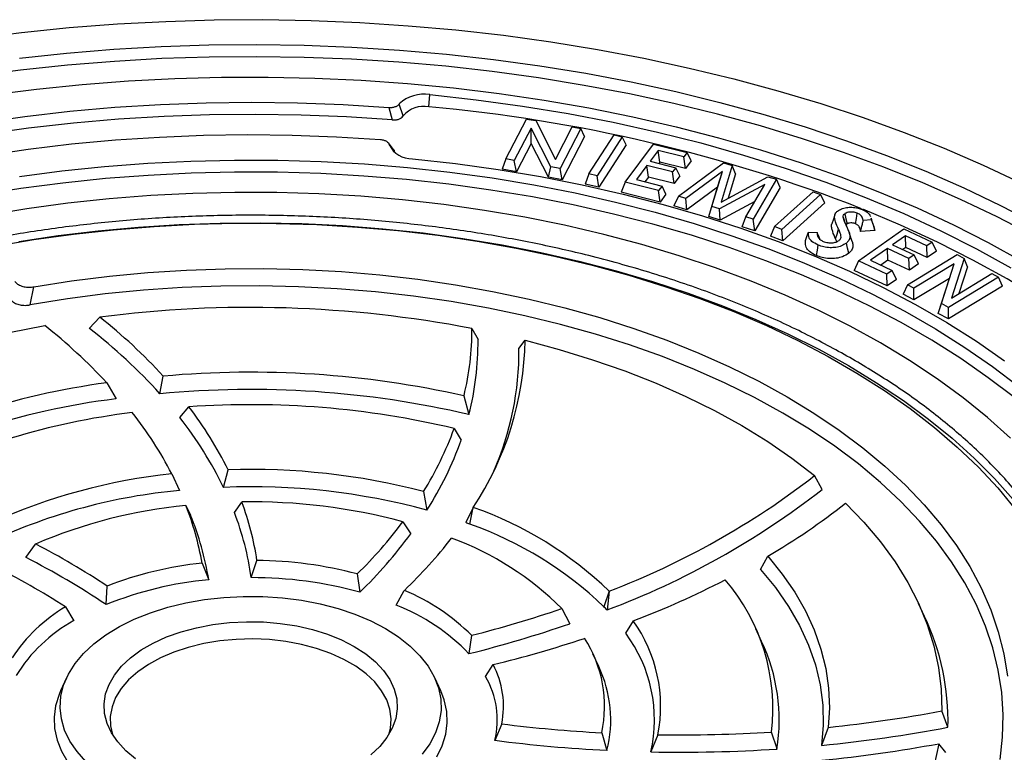
# Model space of a CAD drawing. Units: millimetres. Extents: x 5 to 415, y 5 to 292.
# Drawn here: x 319 to 331, y 211 to 219 of the extents above; entities that cross this region are included whole.
import ezdxf

# ---------------------------------------------------------------- set-up
doc = ezdxf.new("R2010")
doc.units = ezdxf.units.MM

msp = doc.modelspace()

# ---------------------------------------------------------------- linework, layer by layer
at = {"color": 7, "linetype": 'Continuous', "lineweight": 25}
for p, q in [((324.245, 218.169), (324.255, 218.313)), ((323.941, 218.061), (323.895, 218.201)), ((323.769, 218.161), (323.809, 218.012)), ((325.158, 217.549), (325.404, 218.023)), ((325.404, 218.023), (325.513, 218.004)), ((325.513, 218.004), (325.747, 217.544)), ((325.458, 217.915), (325.259, 217.532)), ((325.692, 217.457), (325.458, 217.915)), ((325.458, 217.734), (325.458, 217.915)), ((325.747, 217.544), (325.947, 217.929)), ((326.047, 217.911), (325.801, 217.438)), ((325.947, 217.929), (326.047, 217.911)), ((326.092, 217.816), (326.047, 217.911)), ((323.826, 217.661), (323.766, 217.739)), ((323.775, 217.719), (323.835, 217.633)), ((325.458, 217.734), (325.283, 217.397)), ((325.663, 217.332), (325.458, 217.734)), ((326.092, 217.816), (325.825, 217.303)), ((326.144, 217.371), (326.442, 217.834)), ((326.539, 217.813), (326.241, 217.35)), ((326.442, 217.834), (326.539, 217.813)), ((326.585, 217.716), (326.539, 217.813)), ((326.573, 217.274), (326.912, 217.725)), ((326.912, 217.725), (327.309, 217.626)), ((323.835, 217.633), (323.835, 217.63)), ((326.585, 217.716), (326.262, 217.215)), ((326.966, 217.648), (326.871, 217.522)), ((327.269, 217.573), (326.966, 217.648)), ((326.985, 217.512), (326.966, 217.648)), ((327.309, 217.626), (327.269, 217.573)), ((327.356, 217.528), (327.309, 217.626)), ((325.158, 217.549), (325.114, 217.427)), ((325.259, 217.532), (325.158, 217.549)), ((325.283, 217.397), (325.259, 217.532)), ((326.871, 217.522), (327.174, 217.446)), ((326.985, 217.512), (326.973, 217.497)), ((327.288, 217.437), (326.985, 217.512)), ((327.208, 217.109), (327.742, 217.502)), ((327.288, 217.437), (327.269, 217.573)), ((327.356, 217.528), (327.288, 217.437)), ((327.742, 217.502), (327.844, 217.471)), ((325.283, 217.397), (325.114, 217.427)), ((325.663, 217.332), (325.692, 217.457)), ((325.801, 217.438), (325.692, 217.457)), ((325.825, 217.303), (325.801, 217.438)), ((326.144, 217.371), (326.098, 217.25)), ((326.241, 217.35), (326.144, 217.371)), ((326.833, 217.47), (326.708, 217.304)), ((327.136, 217.395), (326.833, 217.47)), ((326.851, 217.334), (326.833, 217.47)), ((327.174, 217.446), (327.136, 217.395)), ((327.154, 217.259), (327.136, 217.395)), ((327.221, 217.348), (327.174, 217.446)), ((327.73, 217.402), (327.295, 217.082)), ((327.604, 216.986), (327.73, 217.402)), ((327.67, 217.216), (327.73, 217.402)), ((327.844, 217.471), (327.712, 217.038)), ((327.884, 217.373), (327.795, 217.083)), ((327.884, 217.373), (327.844, 217.471)), ((325.825, 217.303), (325.663, 217.332)), ((326.262, 217.215), (326.098, 217.25)), ((326.262, 217.215), (326.241, 217.35)), ((326.573, 217.274), (326.526, 217.154)), ((326.97, 217.174), (326.573, 217.274)), ((326.708, 217.304), (327.011, 217.228)), ((326.851, 217.334), (326.809, 217.278)), ((327.154, 217.259), (326.851, 217.334)), ((327.221, 217.348), (327.154, 217.259)), ((327.712, 217.038), (328.268, 217.339)), ((328.368, 217.308), (328.091, 216.835)), ((328.268, 217.339), (328.368, 217.308)), ((328.412, 217.209), (328.368, 217.308)), ((326.989, 217.038), (326.526, 217.154)), ((327.011, 217.228), (326.97, 217.174)), ((326.989, 217.038), (326.97, 217.174)), ((327.058, 217.13), (327.011, 217.228)), ((327.67, 217.216), (327.305, 216.947)), ((327.565, 216.866), (327.67, 217.216)), ((328.23, 217.246), (327.695, 216.958)), ((328.005, 216.861), (328.23, 217.246)), ((328.412, 217.209), (328.111, 216.696)), ((328.347, 216.746), (328.805, 217.161)), ((328.805, 217.161), (328.892, 217.129)), ((327.058, 217.13), (326.989, 217.038)), ((327.208, 217.109), (327.153, 216.994)), ((327.295, 217.082), (327.208, 217.109)), ((327.305, 216.947), (327.295, 217.082)), ((328.113, 217.046), (327.701, 216.824)), ((328.892, 217.129), (328.434, 216.714)), ((328.941, 217.027), (328.444, 216.577)), ((328.941, 217.027), (328.892, 217.129)), ((327.305, 216.947), (327.153, 216.994)), ((327.565, 216.866), (327.604, 216.986)), ((327.695, 216.958), (327.604, 216.986)), ((327.701, 216.824), (327.695, 216.958)), ((327.701, 216.824), (327.565, 216.866)), ((327.962, 216.743), (328.005, 216.861)), ((328.091, 216.835), (328.005, 216.861)), ((328.111, 216.696), (328.091, 216.835)), ((329.498, 216.826), (329.399, 216.82)), ((329.491, 216.847), (329.498, 216.826)), ((328.111, 216.696), (327.962, 216.743)), ((328.347, 216.746), (328.297, 216.631)), ((328.434, 216.714), (328.347, 216.746)), ((328.444, 216.577), (328.434, 216.714)), ((328.749, 216.682), (328.851, 216.678)), ((329.342, 216.339), (329.881, 216.72)), ((329.537, 216.699), (329.365, 216.688)), ((329.525, 216.742), (329.537, 216.699)), ((329.881, 216.72), (330.217, 216.562)), ((328.444, 216.577), (328.297, 216.631)), ((329.084, 216.571), (329.071, 216.601)), ((329.898, 216.638), (329.747, 216.531)), ((330.153, 216.517), (329.898, 216.638)), ((329.903, 216.5), (329.898, 216.638)), ((330.217, 216.562), (330.153, 216.517)), ((330.267, 216.456), (330.217, 216.562)), ((329.685, 216.487), (329.486, 216.347)), ((329.941, 216.367), (329.685, 216.487)), ((329.69, 216.349), (329.685, 216.487)), ((329.747, 216.531), (330.002, 216.411)), ((329.903, 216.5), (329.867, 216.474)), ((330.158, 216.379), (329.903, 216.5)), ((330.158, 216.379), (330.153, 216.517)), ((330.267, 216.456), (330.158, 216.379)), ((329.342, 216.339), (329.292, 216.227)), ((329.678, 216.181), (329.342, 216.339)), ((329.486, 216.347), (329.742, 216.226)), ((329.69, 216.349), (329.606, 216.29)), ((329.946, 216.229), (329.69, 216.349)), ((329.923, 216.056), (330.514, 216.414)), ((330.002, 216.411), (329.941, 216.367)), ((329.946, 216.229), (329.941, 216.367)), ((330.053, 216.305), (330.002, 216.411)), ((330.596, 216.368), (330.445, 215.897)), ((330.514, 216.414), (330.596, 216.368)), ((330.635, 216.267), (330.596, 216.368)), ((329.683, 216.043), (329.292, 216.227)), ((329.742, 216.226), (329.678, 216.181)), ((329.792, 216.12), (329.742, 216.226)), ((330.053, 216.305), (329.946, 216.229)), ((330.477, 216.304), (329.999, 216.014)), ((330.327, 215.833), (330.477, 216.304)), ((330.42, 216.13), (330.477, 216.304)), ((330.635, 216.267), (330.534, 215.951)), ((329.683, 216.043), (329.678, 216.181)), ((329.792, 216.12), (329.683, 216.043)), ((330.42, 216.13), (330, 215.876)), ((330.288, 215.717), (330.42, 216.13)), ((331.001, 216.146), (330.41, 215.788)), ((330.445, 215.897), (330.925, 216.188)), ((330.925, 216.188), (331.001, 216.146)), ((331.052, 216.038), (331.001, 216.146)), ((319.515, 215.817), (319.561, 216.032)), ((329.923, 216.056), (329.872, 215.946)), ((329.999, 216.014), (329.923, 216.056)), ((330, 215.876), (329.999, 216.014)), ((331.052, 216.038), (330.411, 215.65)), ((330, 215.876), (329.872, 215.946)), ((330.288, 215.717), (330.327, 215.833)), ((330.41, 215.788), (330.327, 215.833)), ((330.411, 215.65), (330.41, 215.788)), ((320.217, 215.536), (320.341, 215.673)), ((330.411, 215.65), (330.288, 215.717)), ((324.756, 215.538), (324.829, 215.405)), ((325.314, 215.299), (325.387, 215.398)), ((321.055, 214.762), (321.095, 214.972)), ((320.426, 214.893), (320.534, 214.702)), ((324.662, 214.738), (324.721, 214.516)), ((321.293, 214.479), (321.399, 214.607)), ((324.545, 214.35), (324.628, 214.212)), ((321.195, 213.81), (321.288, 213.614)), ((321.811, 213.651), (321.865, 213.859)), ((328.911, 213.627), (328.821, 213.791)), ((324.181, 213.601), (324.222, 213.38)), ((321.363, 213.437), (321.419, 213.322)), ((321.938, 213.354), (322.028, 213.477)), ((324.772, 213.413), (324.683, 213.233)), ((324.732, 213.215), (324.772, 213.413)), ((323.937, 213.242), (324.031, 213.099)), ((319.466, 212.818), (319.58, 212.979)), ((328.178, 212.678), (328.267, 212.833)), ((321.555, 212.753), (321.634, 212.555)), ((322.139, 212.58), (322.206, 212.785)), ((323.396, 212.624), (323.425, 212.406)), ((320.417, 212.26), (320.429, 212.479)), ((323.858, 212.255), (323.954, 212.429)), ((326.384, 212.419), (326.321, 212.235)), ((326.384, 212.419), (326.359, 212.195)), ((319.935, 212.233), (320.033, 212.068)), ((330.126, 212.119), (330.055, 212.271)), ((325.821, 212.212), (325.918, 212.033)), ((326.581, 211.919), (326.671, 212.066)), ((324.753, 211.895), (324.721, 211.678)), ((328.193, 211.822), (328.123, 211.974)), ((326.26, 211.525), (326.19, 211.677)), ((324.918, 211.408), (325.007, 211.547)), ((319.947, 211.389), (319.877, 211.237)), ((324.386, 211.237), (324.316, 211.389)), ((330.403, 210.804), (330.331, 210.998)), ((325.109, 210.844), (325.028, 210.648)), ((326.296, 210.738), (326.358, 210.53)), ((326.963, 210.715), (326.88, 210.511)), ((328.376, 210.546), (328.309, 210.747)), ((328.984, 210.803), (328.905, 210.589)), ((330.377, 210.505), (330.295, 210.608))]:
    msp.add_line(p, q, dxfattribs=at)
at = {"color": 7, "linetype": 'Continuous', "lineweight": 25, "flags": 128}
for points in [[(318.85, 218.98), (319.412, 219.05), (319.98, 219.108), (320.551, 219.152), (321.124, 219.182), (321.699, 219.199), (322.275, 219.203), (322.851, 219.192), (323.425, 219.169), (323.998, 219.131), (324.567, 219.081), (325.132, 219.017), (325.692, 218.939), (326.247, 218.849), (326.794, 218.746), (327.334, 218.629), (327.865, 218.501), (328.386, 218.359), (328.897, 218.206), (329.397, 218.041), (329.884, 217.864), (330.359, 217.676), (330.82, 217.476), (331.267, 217.267)], [(319.39, 218.747), (319.947, 218.806), (320.507, 218.852), (321.071, 218.884), (321.636, 218.903), (322.202, 218.908), (322.768, 218.9), (323.333, 218.878), (323.896, 218.842), (324.455, 218.793), (325.011, 218.73), (325.562, 218.654), (326.107, 218.566), (326.644, 218.464), (327.174, 218.349), (327.696, 218.221), (328.208, 218.082), (328.709, 217.93), (329.198, 217.766), (329.676, 217.59), (330.141, 217.403), (330.591, 217.205), (331.027, 216.997), (331.448, 216.778)], [(331.405, 216.643), (330.987, 216.861), (330.553, 217.068), (330.104, 217.265), (329.642, 217.451), (329.166, 217.626), (328.679, 217.789), (328.18, 217.941), (327.67, 218.08), (327.151, 218.207), (326.624, 218.321), (326.088, 218.422), (325.546, 218.511), (324.998, 218.586), (324.445, 218.649), (323.888, 218.697), (323.327, 218.733), (322.765, 218.755), (322.202, 218.763), (321.638, 218.758), (321.076, 218.74), (320.515, 218.708), (319.957, 218.662), (319.403, 218.603), (318.853, 218.531)], [(319.05, 218.309), (319.59, 218.378), (320.134, 218.434), (320.682, 218.476), (321.233, 218.505), (321.786, 218.521), (322.339, 218.522), (322.891, 218.51), (323.443, 218.485), (323.992, 218.446), (324.537, 218.393), (325.078, 218.327), (325.614, 218.248), (326.143, 218.155), (326.665, 218.05), (327.179, 217.932), (327.683, 217.801), (328.178, 217.658), (328.661, 217.503), (329.132, 217.336), (329.591, 217.157), (330.036, 216.968), (330.467, 216.767), (330.882, 216.556), (331.281, 216.335)], [(324.255, 218.313), (324.808, 218.252), (325.356, 218.176), (325.897, 218.087), (326.431, 217.985), (326.957, 217.868), (327.473, 217.739), (327.979, 217.596), (328.474, 217.441), (328.956, 217.273), (329.425, 217.093), (329.879, 216.901), (330.319, 216.698), (330.742, 216.484), (331.149, 216.259)], [(318.926, 217.98), (319.453, 218.054), (319.985, 218.115), (320.522, 218.163), (321.061, 218.197), (321.603, 218.217), (322.145, 218.223), (322.688, 218.216), (323.229, 218.195), (323.769, 218.161)], [(323.809, 218.012), (323.27, 218.048), (322.729, 218.07), (322.187, 218.078), (321.645, 218.073), (321.104, 218.054), (320.564, 218.021), (320.028, 217.974), (319.496, 217.914), (318.969, 217.841)], [(318.984, 217.59), (319.493, 217.665), (320.008, 217.727), (320.527, 217.775), (321.049, 217.809), (321.573, 217.831), (322.099, 217.838), (322.624, 217.832), (323.149, 217.813), (323.671, 217.78)], [(319.39, 217.342), (319.892, 217.408), (320.399, 217.461), (320.91, 217.5), (321.423, 217.525), (321.938, 217.537), (322.453, 217.535), (322.968, 217.52), (323.48, 217.491), (323.99, 217.449), (324.496, 217.393), (324.997, 217.324), (325.492, 217.241), (325.98, 217.146), (326.46, 217.037), (326.931, 216.917), (327.391, 216.783), (327.841, 216.638), (328.278, 216.481), (328.703, 216.313), (329.114, 216.133), (329.51, 215.943), (329.89, 215.743), (330.255, 215.532), (330.602, 215.313), (330.931, 215.084), (331.242, 214.847)], [(324.05, 217.552), (324.562, 217.495), (325.069, 217.424), (325.57, 217.34), (326.063, 217.243), (326.549, 217.133), (327.025, 217.01), (327.491, 216.875), (327.946, 216.727), (328.389, 216.568), (328.818, 216.398), (329.234, 216.216), (329.635, 216.023), (330.02, 215.82), (330.389, 215.607), (330.74, 215.385), (331.074, 215.153)], [(331.192, 214.717), (330.882, 214.953), (330.555, 215.18), (330.21, 215.399), (329.847, 215.608), (329.469, 215.807), (329.075, 215.996), (328.666, 216.175), (328.244, 216.342), (327.809, 216.498), (327.362, 216.643), (326.904, 216.775), (326.436, 216.895), (325.959, 217.003), (325.474, 217.098), (324.981, 217.18), (324.483, 217.249), (323.98, 217.304), (323.473, 217.347), (322.963, 217.375), (322.451, 217.391), (321.939, 217.392), (321.427, 217.381), (320.917, 217.355), (320.409, 217.316), (319.905, 217.264), (319.405, 217.198), (318.911, 217.12)], [(329.603, 215.367), (329.242, 215.566), (328.865, 215.754), (328.473, 215.933), (328.067, 216.1), (327.647, 216.256), (327.215, 216.401), (326.772, 216.533), (326.319, 216.654), (325.856, 216.762), (325.385, 216.857), (324.906, 216.939), (324.422, 217.008), (323.932, 217.064), (323.438, 217.106), (322.942, 217.135), (322.443, 217.151), (321.944, 217.152), (321.445, 217.14), (320.948, 217.115), (320.454, 217.076), (319.963, 217.023), (319.477, 216.958), (318.997, 216.879)], [(329.307, 216.78), (329.317, 216.843), (329.328, 216.906)], [(334.645, 212.164), (334.54, 212.482), (334.41, 212.797), (334.257, 213.108), (334.079, 213.415), (333.879, 213.717), (333.655, 214.013), (333.41, 214.304), (333.142, 214.588), (332.853, 214.865), (332.542, 215.134), (332.212, 215.395), (331.862, 215.648), (331.493, 215.891), (331.105, 216.125), (330.7, 216.349), (330.279, 216.562), (329.842, 216.764), (329.395, 216.952)], [(319.096, 216.513), (319.56, 216.592), (320.031, 216.658), (320.506, 216.71), (320.985, 216.749), (321.467, 216.775), (321.95, 216.787), (322.434, 216.785), (322.917, 216.77), (323.398, 216.741), (323.876, 216.699), (324.35, 216.643), (324.819, 216.574), (325.281, 216.492), (325.736, 216.397), (326.183, 216.289), (326.619, 216.169), (327.046, 216.037), (327.46, 215.893), (327.862, 215.737), (328.25, 215.571), (328.624, 215.393), (328.982, 215.206), (329.324, 215.008), (329.649, 214.801), (329.956, 214.586), (330.245, 214.361), (330.514, 214.129), (330.764, 213.89), (330.993, 213.644), (331.201, 213.392)], [(329.062, 216.886), (329.045, 216.834), (329.027, 216.781)], [(329.183, 216.787), (329.177, 216.806), (329.159, 216.86)], [(329.179, 216.899), (329.193, 216.838), (329.208, 216.778)], [(329.527, 216.742), (329.51, 216.795), (329.492, 216.847)], [(329.071, 216.601), (329.088, 216.658), (329.106, 216.715)], [(329.269, 216.562), (329.251, 216.615), (329.234, 216.668)], [(329.227, 216.43), (329.212, 216.491), (329.198, 216.551)], [(328.844, 216.402), (328.854, 216.465), (328.865, 216.527)], [(319.561, 216.032), (320.006, 216.102), (320.456, 216.158), (320.911, 216.201), (321.369, 216.23), (321.828, 216.246), (322.289, 216.248), (322.749, 216.237), (323.208, 216.212), (323.664, 216.173), (324.116, 216.121), (324.562, 216.056), (325.002, 215.977), (325.435, 215.886), (325.859, 215.782), (326.273, 215.666), (326.677, 215.538), (327.068, 215.397), (327.447, 215.246), (327.812, 215.083), (328.161, 214.91), (328.495, 214.727), (328.813, 214.534), (329.112, 214.332), (329.394, 214.122), (329.656, 213.903), (329.899, 213.677), (330.122, 213.444), (330.323, 213.205), (330.503, 212.96), (330.661, 212.711), (330.797, 212.457), (330.91, 212.199), (331, 211.938), (331.067, 211.675), (331.11, 211.41)], [(331.021, 210.421), (331.052, 210.686), (331.058, 210.951), (331.041, 211.217), (331, 211.482), (330.935, 211.745), (330.847, 212.005), (330.736, 212.263), (330.602, 212.517), (330.445, 212.767), (330.266, 213.012), (330.066, 213.251), (329.845, 213.484), (329.603, 213.711), (329.341, 213.929), (329.06, 214.14), (328.761, 214.341), (328.444, 214.534), (328.11, 214.717), (327.76, 214.89), (327.396, 215.052), (327.017, 215.203), (326.626, 215.343), (326.222, 215.471), (325.808, 215.586), (325.383, 215.689), (324.951, 215.78), (324.51, 215.857), (324.064, 215.921), (323.612, 215.972), (323.156, 216.009), (322.698, 216.033), (322.238, 216.043), (321.777, 216.039), (321.318, 216.022), (320.861, 215.991), (320.407, 215.947), (319.958, 215.888), (319.515, 215.817)], [(315.98, 214.183), (316.285, 214.372), (316.607, 214.552), (316.946, 214.72), (317.3, 214.878), (317.669, 215.025), (318.051, 215.159), (318.445, 215.282), (318.85, 215.392), (319.265, 215.488), (319.689, 215.572)], [(325.387, 215.398), (325.793, 215.289), (326.188, 215.167), (326.57, 215.033), (326.94, 214.888), (327.295, 214.73), (327.635, 214.562), (327.959, 214.384), (328.265, 214.195), (328.553, 213.997), (328.821, 213.791)], [(331.144, 214.237), (330.874, 214.48), (330.584, 214.714), (330.275, 214.94), (329.948, 215.158), (329.603, 215.367)], [(329.189, 213.464), (329.406, 213.238), (329.602, 213.005), (329.775, 212.767), (329.926, 212.524), (330.053, 212.276), (330.157, 212.025), (330.237, 211.77), (330.292, 211.514), (330.324, 211.256), (330.331, 210.998)], [(328.267, 212.833), (328.437, 212.622), (328.586, 212.406), (328.712, 212.184), (328.816, 211.959), (328.897, 211.731), (328.954, 211.501), (328.988, 211.268), (328.998, 211.036), (328.984, 210.803)], [(328.178, 212.678), (328.356, 212.461), (328.511, 212.239), (328.642, 212.011), (328.748, 211.78), (328.83, 211.545), (328.887, 211.307), (328.918, 211.068), (328.924, 210.828), (328.905, 210.589)], [(320.178, 210.396), (320.072, 210.515), (319.987, 210.64), (319.925, 210.77), (319.886, 210.902), (319.871, 211.036), (319.88, 211.171), (319.913, 211.304), (319.969, 211.434), (320.048, 211.56), (320.15, 211.681), (320.272, 211.796), (320.414, 211.902), (320.575, 211.999), (320.751, 212.087), (320.943, 212.163), (321.147, 212.228), (321.361, 212.28), (321.584, 212.319), (321.812, 212.345), (322.044, 212.357), (322.277, 212.356), (322.508, 212.34), (322.735, 212.311), (322.956, 212.268), (323.168, 212.213), (323.369, 212.145), (323.557, 212.066), (323.73, 211.976)], [(320.767, 210.43), (320.651, 210.526), (320.555, 210.629), (320.48, 210.737), (320.428, 210.85), (320.398, 210.966), (320.393, 211.082), (320.41, 211.199), (320.451, 211.313), (320.515, 211.424), (320.6, 211.53), (320.706, 211.629), (320.832, 211.721), (320.975, 211.803), (321.134, 211.876), (321.306, 211.937), (321.489, 211.986), (321.681, 212.023), (321.879, 212.047), (322.081, 212.057), (322.283, 212.054), (322.483, 212.037), (322.678, 212.006), (322.866, 211.963), (323.044, 211.908), (323.21, 211.841), (323.361, 211.763), (323.496, 211.676), (323.612, 211.58), (323.708, 211.478), (323.782, 211.369), (323.835, 211.256), (323.864, 211.141), (323.87, 211.024), (323.852, 210.908), (323.812, 210.793), (323.748, 210.683), (323.662, 210.577), (323.556, 210.477)], [(323.73, 211.976), (323.886, 211.876), (324.023, 211.768), (324.14, 211.652), (324.236, 211.529), (324.31, 211.402), (324.36, 211.271), (324.387, 211.137), (324.39, 211.003), (324.369, 210.869), (324.325, 210.737), (324.257, 210.609), (324.166, 210.485)], [(323.771, 210.719), (323.789, 210.79), (323.798, 210.904), (323.783, 211.018), (323.745, 211.13), (323.685, 211.238), (323.603, 211.342), (323.5, 211.439), (323.378, 211.529), (323.238, 211.609), (323.083, 211.68), (322.914, 211.739), (322.735, 211.787), (322.547, 211.822), (322.353, 211.844), (322.156, 211.852), (321.959, 211.847), (321.764, 211.828), (321.574, 211.797), (321.392, 211.752), (321.221, 211.696), (321.062, 211.628), (320.918, 211.55), (320.792, 211.462), (320.684, 211.367), (320.596, 211.265), (320.53, 211.157), (320.487, 211.046), (320.466, 210.933), (320.469, 210.819), (320.491, 210.719)], [(319.877, 211.237), (319.858, 211.194), (319.817, 211.06), (319.799, 210.924), (319.805, 210.788), (319.835, 210.652), (319.888, 210.519), (319.964, 210.39)], [(324.339, 210.454), (324.404, 210.585), (324.446, 210.72), (324.464, 210.856), (324.458, 210.992), (324.428, 211.128), (324.386, 211.237)], [(330.295, 210.608), (330.241, 210.352), (330.162, 210.098), (330.06, 209.846), (329.934, 209.598), (329.785, 209.354), (329.613, 209.116), (329.419, 208.883), (329.203, 208.657), (328.966, 208.438), (328.708, 208.226)]]:
    msp.add_lwpolyline(points, dxfattribs=at)
at = {"color": 8, "linetype": 'Continuous', "lineweight": 25, "flags": 128}
msp.add_lwpolyline([(319.38, 216.57), (319.849, 216.64), (320.324, 216.697), (320.802, 216.741), (321.284, 216.772), (321.768, 216.788), (322.252, 216.792), (322.737, 216.782), (323.22, 216.758), (323.7, 216.721), (324.177, 216.671), (324.649, 216.607), (325.115, 216.53), (325.574, 216.44), (326.025, 216.338), (326.467, 216.223), (326.899, 216.096), (327.32, 215.957), (327.728, 215.807), (328.124, 215.645), (328.505, 215.473), (328.872, 215.29), (329.223, 215.097), (329.557, 214.894), (329.874, 214.682), (330.173, 214.462), (330.453, 214.234), (330.714, 213.998), (330.955, 213.755), (331.175, 213.506)], dxfattribs=at)
at = {"color": 7, "linetype": 'Continuous', "lineweight": 25}
for centre, radius, start, end in [((324.186, 217.899), 0.42, 80.5449, 133.8578), ((324.184, 217.856), 0.318, 79.0828, 139.9619), ((322.557, 199.506), 18.739, 68.652, 84.8315), ((324.038, 217.842), 0.29, 205.0673, 272.443), ((322.128, 201.839), 13.948, 79.1384, 97.3595), ((316.325, 210.6), 6.47, 42.5085, 51.6319), ((315.653, 210.449), 6.521, 42.9536, 51.7693), ((316.272, 210.427), 6.456, 42.1906, 52.3221), ((321.368, 215.534), 3.389, 346.4171, 0.0633), ((321.411, 215.371), 3.418, 345.5135, 0.5649), ((321.688, 215.456), 3.699, 326.4791, 359.1049), ((321.824, 215.259), 3.49, 336.0756, 0.6427), ((322.131, 203.447), 11.571, 77.3689, 95.1387), ((321.628, 205.933), 9.04, 97.6361, 118.5793), ((322.131, 203.386), 11.427, 76.9029, 95.4059), ((321.644, 205.808), 8.963, 97.1154, 118.8652), ((322.135, 204.24), 10.393, 76.5904, 94.0586), ((317.792, 211.844), 4.544, 26.3199, 37.4598), ((321.736, 206.231), 8.369, 96.9201, 117.1217), ((317.095, 211.693), 4.615, 27.3083, 38.0818), ((317.738, 211.678), 4.525, 25.8564, 38.2404), ((320.7, 215.756), 4.094, 328.2511, 339.9209), ((320.736, 215.596), 4.131, 327.5654, 340.4264), ((322.145, 205.826), 8.038, 75.3296, 92), ((321.902, 206.965), 6.882, 95.8913, 114.3911), ((322.958, 221.359), 9.574, 290.9688, 307.7657), ((322.145, 205.758), 7.9, 74.7532, 92.4253), ((321.911, 206.86), 6.783, 95.2697, 114.8452), ((322.962, 221.239), 9.66, 290.5864, 308.0105), ((321.957, 207.42), 6.046, 95.6399, 113.1567), ((318.012, 212.128), 3.598, 10.0055, 21.3391), ((322.15, 206.59), 6.889, 74.9646, 91.0146), ((318.69, 212.251), 3.556, 8.6286, 20.1675), ((323.293, 209.211), 4.455, 46.0706, 70.6131), ((324.074, 219.955), 8.264, 300.4856, 308.2345), ((318.057, 211.964), 3.626, 9.3785, 21.9898), ((318.638, 212.088), 3.535, 8.0034, 20.9929), ((319.492, 216.585), 5.562, 314.5761, 323.0514), ((322.617, 207.542), 6.054, 69.5518, 70.046), ((323.275, 209.073), 4.39, 46.0731, 70.6106), ((319.526, 216.428), 5.602, 314.1057, 323.5394), ((320.025, 216.547), 5.692, 313.6572, 322.0879), ((323.253, 209.646), 3.63, 44.9767, 69.6464), ((315.3, 204.741), 9.284, 56.4649, 62.5483), ((315.274, 204.595), 9.23, 56.1359, 62.9825), ((314.803, 204.269), 9.473, 57.2052, 63.1461), ((322.022, 208.378), 4.4, 96.0884, 111.2271), ((322.151, 207.895), 4.89, 75.2524, 89.3582), ((322.15, 207.818), 4.762, 74.4696, 90.1317), ((322.026, 208.287), 4.286, 95.2494, 112.0562), ((322.633, 222.559), 11.243, 291.0466, 297.133), ((326.003, 211.034), 2.323, 352.9049, 40.8574), ((322.982, 210.108), 2.516, 45.2428, 67.2594), ((320.898, 210.59), 1.904, 120.3861, 146.931), ((322.958, 209.973), 2.452, 44.0214, 68.4664), ((324.299, 210.287), 2.808, 42.8124, 43.9433), ((321.359, 225.294), 13.822, 284.2161, 288.8338), ((327.486, 210.876), 2.918, 358.5921, 25.2196), ((320.932, 210.442), 1.859, 118.9236, 148.3762), ((321.363, 225.186), 13.919, 283.9596, 289.0998), ((325.246, 211.051), 1.749, 348.9251, 35.4727), ((325.195, 210.889), 1.727, 347.3533, 36.6152), ((321.692, 225.146), 13.997, 283.6975, 288.3236), ((324.842, 211.054), 1.488, 347.7698, 32.7829), ((326.216, 210.887), 2.186, 351.0066, 25.2982), ((324.086, 211.054), 1.045, 348.4424, 28.2031), ((324.92, 210.89), 1.483, 345.9277, 25.3293), ((324.033, 210.891), 1.024, 346.3021, 30.317), ((327.324, 227.009), 16.291, 275.8487, 280.6351), ((327.206, 227.62), 16.906, 262.8744, 266.9119), ((327.23, 227.991), 17.278, 269.1138, 273.5794), ((327.322, 226.935), 16.423, 275.5314, 280.8117), ((327.207, 227.537), 17.028, 262.6507, 267.1441), ((327.307, 226.659), 16.326, 275.6242, 280.5446), ((327.23, 227.91), 17.402, 268.8487, 273.7755)]:
    msp.add_arc(centre, radius, start, end, dxfattribs=at)
for points, knots in [([(323.769, 218.161), (323.782, 218.16), (323.81, 218.16), (323.848, 218.169), (323.878, 218.183), (323.89, 218.196), (323.895, 218.201)], [0, 0, 0, 0, 0.264337, 0.529356, 0.781866, 1, 1, 1, 1]), ([(323.809, 218.012), (323.823, 218.012), (323.851, 218.011), (323.89, 218.02), (323.92, 218.036), (323.935, 218.05), (323.94, 218.059), (323.941, 218.061)], [0, 0, 0, 0, 0.243756, 0.488291, 0.718004, 0.945168, 1, 1, 1, 1]), ([(323.671, 217.78), (323.685, 217.778), (323.712, 217.775), (323.745, 217.76), (323.767, 217.741), (323.773, 217.726), (323.775, 217.719)], [0, 0, 0, 0, 0.25771, 0.516137, 0.761408, 1, 1, 1, 1]), ([(323.824, 217.663), (323.824, 217.663), (323.832, 217.656), (323.834, 217.646), (323.835, 217.636), (323.835, 217.633)], [0, 0, 0, 0, 0.025521, 0.750412, 1, 1, 1, 1]), ([(329.106, 216.715), (329.093, 216.744), (329.069, 216.797), (329.052, 216.866), (329.071, 216.91), (329.089, 216.926), (329.093, 216.93)], [0, 0, 0, 0, 0.401616, 0.741954, 0.934394, 1, 1, 1, 1]), ([(329.093, 216.93), (329.108, 216.94), (329.137, 216.96), (329.199, 216.974), (329.267, 216.978), (329.332, 216.97), (329.369, 216.956), (329.385, 216.95)], [0, 0, 0, 0, 0.200905, 0.402941, 0.594893, 0.827099, 1, 1, 1, 1]), ([(329.328, 216.906), (329.312, 216.911), (329.285, 216.92), (329.242, 216.92), (329.207, 216.915), (329.188, 216.905), (329.18, 216.9), (329.179, 216.899)], [0, 0, 0, 0, 0.324406, 0.548269, 0.772236, 0.961421, 1, 1, 1, 1]), ([(329.399, 216.82), (329.394, 216.838), (329.386, 216.867), (329.353, 216.894), (329.333, 216.903), (329.328, 216.906)], [0, 0, 0, 0, 0.544561, 0.883992, 1, 1, 1, 1]), ([(329.385, 216.95), (329.407, 216.94), (329.453, 216.917), (329.473, 216.885), (329.484, 216.868)], [0, 0, 0, 0, 0.4739749, 1, 1, 1, 1]), ([(329.27, 215.174), (329.095, 215.271), (328.741, 215.467), (328.158, 215.735), (327.53, 215.985), (326.856, 216.21), (326.181, 216.398), (325.514, 216.549), (324.866, 216.668), (324.199, 216.762), (323.518, 216.831), (322.827, 216.872), (322.131, 216.886), (321.436, 216.872), (320.744, 216.831), (320.063, 216.762), (319.397, 216.668), (318.748, 216.549), (318.082, 216.398), (317.406, 216.21), (316.733, 215.985), (316.104, 215.736), (315.523, 215.466), (314.987, 215.178), (314.487, 214.868), (314.02, 214.533), (313.589, 214.17), (313.198, 213.781), (312.874, 213.391), (312.611, 213.006), (312.405, 212.632), (312.242, 212.247), (312.123, 211.854), (312.052, 211.455), (312.028, 211.053), (312.052, 210.652), (312.123, 210.253), (312.242, 209.859), (312.405, 209.475), (312.611, 209.1), (312.874, 208.716), (313.198, 208.326), (313.589, 207.937), (314.021, 207.574), (314.485, 207.238), (314.825, 207.033), (314.993, 206.932)], [0, 0, 0, 0, 0.02291, 0.046402, 0.07044, 0.094983, 0.119987, 0.141258, 0.162703, 0.184309, 0.206146, 0.228047, 0.25, 0.271954, 0.293855, 0.315691, 0.337298, 0.358743, 0.380013, 0.405017, 0.429561, 0.453599, 0.47709, 0.5, 0.522911, 0.546402, 0.57044, 0.594983, 0.619987, 0.641258, 0.662703, 0.684309, 0.706146, 0.728047, 0.75, 0.771954, 0.793855, 0.815691, 0.837298, 0.858743, 0.880013, 0.905017, 0.929561, 0.953599, 0.97709, 1, 1, 1, 1]), ([(329.159, 216.86), (329.159, 216.865), (329.16, 216.876), (329.168, 216.889), (329.176, 216.897), (329.179, 216.899)], [0, 0, 0, 0, 0.325187, 0.813533, 1, 1, 1, 1]), ([(329.159, 216.86), (329.164, 216.843), (329.171, 216.817), (329.185, 216.783), (329.193, 216.765), (329.197, 216.757)], [0, 0, 0, 0, 0.497558, 0.748739, 1, 1, 1, 1]), ([(329.307, 216.78), (329.296, 216.784), (329.278, 216.79), (329.249, 216.791), (329.228, 216.788), (329.214, 216.783), (329.209, 216.779), (329.208, 216.778)], [0, 0, 0, 0, 0.330241, 0.560295, 0.790314, 0.925633, 1, 1, 1, 1]), ([(329.365, 216.688), (329.369, 216.702), (329.376, 216.731), (329.388, 216.775), (329.395, 216.805), (329.399, 216.82)], [0, 0, 0, 0, 0.317569, 0.658736, 1, 1, 1, 1]), ([(329.537, 216.699), (329.531, 216.72), (329.518, 216.763), (329.505, 216.805), (329.498, 216.826)], [0, 0, 0, 0, 0.499926, 1, 1, 1, 1]), ([(328.718, 216.595), (328.723, 216.61), (328.733, 216.639), (328.744, 216.668), (328.749, 216.682)], [0, 0, 0, 0, 0.4999434, 1, 1, 1, 1]), ([(328.865, 216.527), (328.837, 216.541), (328.789, 216.565), (328.746, 216.62), (328.748, 216.659), (328.749, 216.682)], [0, 0, 0, 0, 0.347701, 0.613925, 1, 1, 1, 1]), ([(328.851, 216.678), (328.852, 216.659), (328.853, 216.627), (328.884, 216.59), (328.911, 216.577), (328.923, 216.571)], [0, 0, 0, 0, 0.4848616, 0.7769248, 1, 1, 1, 1]), ([(328.889, 216.591), (328.884, 216.601), (328.876, 216.62), (328.864, 216.649), (328.855, 216.668), (328.851, 216.678)], [0, 0, 0, 0, 0.322101, 0.660998, 1, 1, 1, 1]), ([(329.071, 216.601), (329.058, 216.63), (329.038, 216.673), (329.024, 216.732), (329.018, 216.764), (329.027, 216.78), (329.028, 216.781)], [0, 0, 0, 0, 0.486347, 0.733273, 0.978378, 1, 1, 1, 1]), ([(329.111, 216.581), (329.119, 216.59), (329.135, 216.608), (329.136, 216.639), (329.124, 216.675), (329.113, 216.7), (329.106, 216.715)], [0, 0, 0, 0, 0.212223, 0.424714, 0.662116, 1, 1, 1, 1]), ([(329.196, 216.759), (329.196, 216.76), (329.196, 216.765), (329.201, 216.771), (329.206, 216.777), (329.208, 216.778)], [0, 0, 0, 0, 0.122844, 0.744546, 1, 1, 1, 1]), ([(329.197, 216.757), (329.2, 216.749), (329.207, 216.734), (329.22, 216.704), (329.228, 216.682), (329.234, 216.668)], [0, 0, 0, 0, 0.261269, 0.522524, 1, 1, 1, 1]), ([(329.234, 216.668), (329.237, 216.654), (329.243, 216.625), (329.232, 216.583), (329.208, 216.561), (329.198, 216.551)], [0, 0, 0, 0, 0.355202, 0.714823, 1, 1, 1, 1]), ([(329.254, 216.606), (329.253, 216.609), (329.247, 216.628), (329.238, 216.655), (329.231, 216.677)], [0, 0, 0, 0, 0.156903, 1, 1, 1, 1]), ([(329.365, 216.688), (329.365, 216.697), (329.363, 216.719), (329.351, 216.748), (329.328, 216.77), (329.311, 216.778), (329.307, 216.78)], [0, 0, 0, 0, 0.259594, 0.638308, 0.894525, 1, 1, 1, 1]), ([(328.844, 216.402), (328.813, 216.417), (328.758, 216.444), (328.713, 216.505), (328.709, 216.556), (328.716, 216.587), (328.718, 216.595)], [0, 0, 0, 0, 0.317928, 0.564514, 0.885865, 1, 1, 1, 1]), ([(329.198, 216.551), (329.179, 216.539), (329.146, 216.516), (329.075, 216.498), (329.002, 216.494), (328.929, 216.504), (328.886, 216.52), (328.865, 216.527)], [0, 0, 0, 0, 0.222728, 0.41115, 0.598971, 0.800192, 1, 1, 1, 1]), ([(328.923, 216.571), (328.941, 216.565), (328.974, 216.554), (329.029, 216.553), (329.077, 216.561), (329.1, 216.574), (329.111, 216.581)], [0, 0, 0, 0, 0.2990465, 0.5347305, 0.7711724, 1, 1, 1, 1]), ([(329.269, 216.562), (329.273, 216.546), (329.28, 216.515), (329.267, 216.468), (329.239, 216.442), (329.227, 216.43)], [0, 0, 0, 0, 0.347686, 0.699271, 1, 1, 1, 1]), ([(329.266, 216.573), (329.264, 216.579), (329.261, 216.587), (329.256, 216.601), (329.254, 216.606)], [0, 0, 0, 0, 0.629474, 1, 1, 1, 1]), ([(329.227, 216.43), (329.204, 216.415), (329.163, 216.388), (329.078, 216.368), (328.993, 216.365), (328.912, 216.377), (328.866, 216.394), (328.844, 216.402)], [0, 0, 0, 0, 0.236996, 0.429294, 0.621067, 0.823182, 1, 1, 1, 1]), ([(319.333, 216.096), (319.343, 216.085), (319.362, 216.063), (319.413, 216.039), (319.472, 216.027), (319.523, 216.027), (319.552, 216.031), (319.561, 216.032)], [0, 0, 0, 0, 0.2292603, 0.459071, 0.6781196, 0.8954899, 1, 1, 1, 1]), ([(319.286, 215.879), (319.296, 215.868), (319.315, 215.846), (319.366, 215.823), (319.425, 215.812), (319.476, 215.811), (319.505, 215.816), (319.515, 215.817)], [0, 0, 0, 0, 0.22894, 0.458428, 0.677208, 0.894453, 1, 1, 1, 1]), ([(314.993, 206.932), (315.168, 206.835), (315.522, 206.639), (316.105, 206.371), (316.733, 206.122), (317.406, 205.896), (318.082, 205.709), (318.748, 205.558), (319.397, 205.439), (320.063, 205.344), (320.744, 205.276), (321.436, 205.234), (322.131, 205.221), (322.827, 205.234), (323.518, 205.276), (324.199, 205.344), (324.866, 205.439), (325.514, 205.558), (326.181, 205.709), (326.856, 205.896), (327.53, 206.122), (328.158, 206.371), (328.739, 206.64), (329.276, 206.929), (329.776, 207.239), (330.242, 207.574), (330.674, 207.937), (331.064, 208.326), (331.389, 208.716), (331.651, 209.1), (331.857, 209.475), (332.021, 209.86), (332.139, 210.253), (332.211, 210.652), (332.235, 211.053), (332.211, 211.455), (332.139, 211.854), (332.021, 212.247), (331.857, 212.632), (331.651, 213.006), (331.389, 213.391), (331.064, 213.781), (330.674, 214.17), (330.242, 214.532), (329.777, 214.869), (329.438, 215.073), (329.27, 215.174)], [0, 0, 0, 0, 0.02291, 0.046402, 0.07044, 0.094983, 0.119987, 0.141258, 0.162703, 0.184309, 0.206146, 0.228047, 0.25, 0.271954, 0.293855, 0.315691, 0.337298, 0.358743, 0.380013, 0.405017, 0.429561, 0.453599, 0.47709, 0.5, 0.522911, 0.546402, 0.57044, 0.594983, 0.619987, 0.641258, 0.662703, 0.684309, 0.706146, 0.728047, 0.75, 0.771954, 0.793855, 0.815691, 0.837298, 0.858743, 0.880013, 0.905017, 0.929561, 0.953599, 0.97709, 1, 1, 1, 1])]:
    msp.add_open_spline(points, degree=3, knots=knots, dxfattribs=at)

doc.saveas('drawing.dxf')
